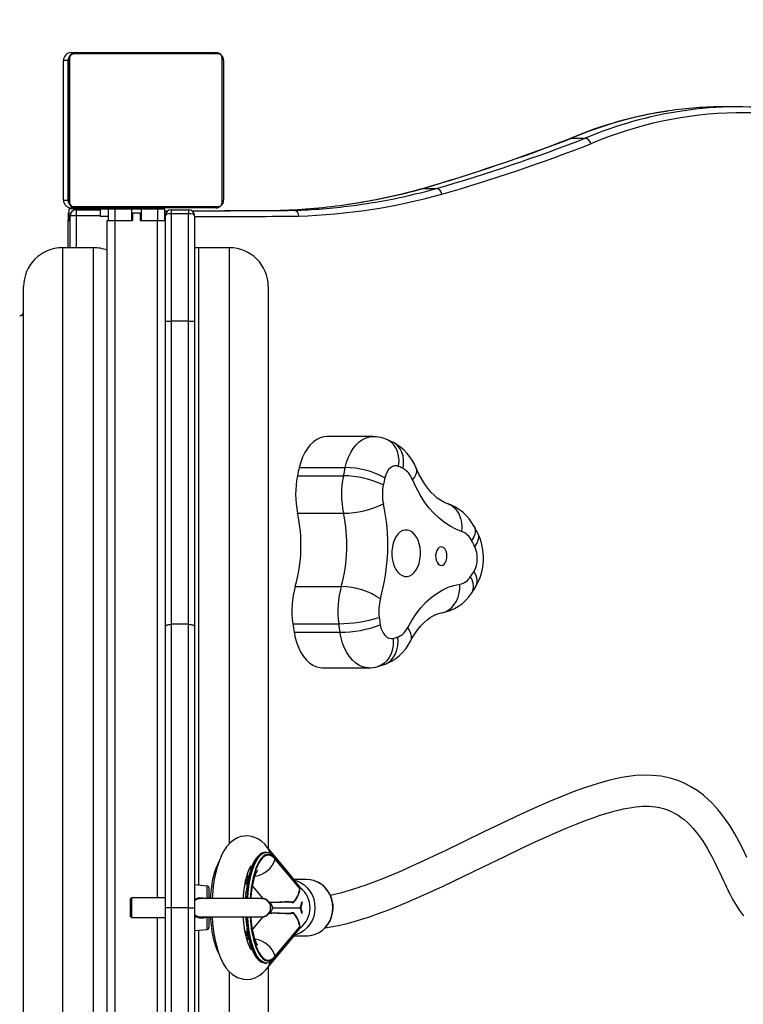
# Model space of a CAD drawing. Units: centimetres. Extents: x 394 to 1815, y -492 to 378.
# Drawn here: x 1416 to 1453, y -50 to 1 of the extents above; entities that cross this region are included whole.
import ezdxf

# ---------------------------------------------------------------- set-up
doc = ezdxf.new("R2010")
doc.units = ezdxf.units.CM
doc.layers.add('VP-DIM', color=7, linetype='Continuous')
doc.layers.add('VP-HIC', color=6, linetype='Continuous')
doc.layers.add('VP-EQ', color=7, linetype='Continuous', true_color=0x8a3492)
doc.dimstyles.new('Strefa', dxfattribs={"dimtxt": 14, "dimasz": 20, "dimexe": 20, "dimexo": 50, "dimgap": 20, "dimtad": 0, "dimdec": 0, "dimzin": 0, "dimdsep": 46, "dimtxsty": 'Standard', "dimcen": 0.09, "dimadec": 0, "dimazin": 0, "dimtfac": 1, "dimtdec": 4, "dimtofl": 0, "dimtmove": 0, "dimatfit": 3, "dimfxl": 70, "dimfxlon": 1, "dimtolj": 1, "dimtzin": 0, "dimarcsym": 0})

# ---------------------------------------------------------------- blocks, each defined once
blk = doc.blocks.new('02051')
at = {"color": 7, "linetype": 'Continuous', "lineweight": 25}
for p, q in [((608.828, 491.086), (608.828, 483.637)), ((608.909, 491.362), (609.153, 491.362)), ((616.481, 491.293), (609.032, 491.293)), ((616.483, 491.293), (609.035, 491.293)), ((609.153, 491.362), (609.156, 491.362)), ((609.156, 491.362), (616.356, 491.362)), ((609.159, 491.362), (616.359, 491.362)), ((616.69, 483.637), (616.69, 491.086)), ((608.753, 490.962), (608.509, 490.962)), ((608.509, 483.762), (608.509, 490.962)), ((608.753, 490.962), (608.753, 483.762)), ((608.756, 490.962), (608.753, 490.962)), ((608.759, 483.762), (608.759, 490.962)), ((616.759, 490.962), (616.759, 483.762)), ((643.23, 488.57), (642.521, 488.57)), ((634.611, 486.937), (634.675, 486.951)), ((634.675, 486.951), (635.385, 486.951)), ((626.964, 484.349), (627.012, 484.36)), ((627.012, 484.36), (627.721, 484.36)), ((608.509, 483.762), (608.753, 483.762)), ((608.753, 483.762), (608.756, 483.762)), ((609.032, 483.431), (616.481, 483.431)), ((609.035, 483.431), (616.483, 483.431)), ((608.759, 483.112), (608.809, 483.112)), ((608.759, 483.112), (608.759, 482.712)), ((608.809, 482.712), (608.809, 483.312)), ((609.159, 483.312), (608.809, 483.312)), ((608.859, 481.312), (608.859, 482.962)), ((609.159, 482.962), (608.859, 482.962)), ((609.153, 483.362), (608.909, 483.362)), ((609.156, 483.362), (609.153, 483.362)), ((616.356, 483.362), (609.156, 483.362)), ((616.359, 483.362), (609.159, 483.362)), ((610.409, 483.312), (609.159, 483.312)), ((609.159, 483.262), (609.159, 483.312)), ((609.159, 483.262), (610.409, 483.262)), ((609.159, 483.262), (609.159, 482.962)), ((610.409, 482.962), (609.159, 482.962)), ((609.159, 482.962), (609.159, 481.312)), ((609.559, 483.362), (609.559, 483.312)), ((610.409, 483.312), (610.409, 482.912)), ((610.409, 483.312), (610.809, 483.312)), ((610.809, 482.912), (610.409, 482.912)), ((610.759, 483.362), (610.759, 483.312)), ((610.809, 483.312), (610.809, 482.712)), ((610.809, 483.312), (611.159, 483.312)), ((611.159, 483.312), (611.159, 482.712)), ((611.159, 483.312), (612.009, 483.312)), ((611.559, 483.362), (611.559, 483.312)), ((612.009, 483.312), (612.009, 482.712)), ((612.009, 483.312), (612.509, 483.312)), ((612.059, 483.112), (612.059, 482.712)), ((612.059, 483.112), (612.459, 483.112)), ((612.459, 483.112), (612.459, 482.712)), ((612.509, 483.312), (612.509, 482.712)), ((612.509, 483.312), (613.359, 483.312)), ((612.959, 483.312), (612.959, 483.362)), ((613.359, 483.312), (613.359, 482.712)), ((613.359, 483.312), (613.709, 483.312)), ((613.709, 483.312), (613.709, 482.712)), ((613.709, 483.219), (613.879, 483.219)), ((613.709, 483.112), (613.759, 483.112)), ((613.759, 483.112), (613.759, 482.962)), ((613.759, 477.532), (613.759, 482.962)), ((614.059, 483.262), (614.959, 483.262)), ((614.059, 483.262), (614.059, 483.062)), ((614.059, 483.062), (614.059, 477.532)), ((614.959, 483.062), (614.059, 483.062)), ((614.959, 483.262), (614.959, 483.062)), ((614.959, 477.532), (614.959, 483.062)), ((615.259, 482.962), (615.259, 477.532)), ((619.678, 483.239), (620.387, 483.239)), ((608.759, 481.312), (608.759, 482.712)), ((608.759, 482.712), (608.859, 482.712)), ((610.759, 411.912), (610.759, 482.712)), ((610.759, 482.712), (611.159, 482.712)), ((611.159, 482.712), (611.159, 411.912)), ((611.159, 482.712), (612.059, 482.712)), ((612.459, 482.712), (613.359, 482.712)), ((613.359, 482.712), (613.759, 482.712)), ((613.359, 447.812), (613.359, 482.712)), ((610.059, 481.312), (608.459, 481.312)), ((608.459, 481.312), (608.459, 447.312)), ((610.059, 447.312), (610.059, 481.312)), ((615.459, 481.312), (615.259, 481.302)), ((617.059, 481.312), (615.459, 481.312)), ((615.459, 481.312), (615.459, 448.468)), ((617.059, 450.615), (617.059, 481.312)), ((606.459, 447.312), (606.459, 479.312)), ((619.059, 479.312), (619.059, 450.358)), ((613.759, 477.532), (614.059, 477.532)), ((613.759, 461.79), (613.759, 477.532)), ((614.059, 477.532), (614.059, 461.912)), ((614.959, 477.532), (614.059, 477.532)), ((614.959, 461.912), (614.959, 477.532)), ((615.259, 477.532), (615.259, 461.79)), ((624.439, 471.579), (622.075, 471.579)), ((625.202, 471.416), (625.184, 471.422)), ((625.503, 471.271), (625.2, 471.418)), ((620.653, 469.991), (623.017, 469.991)), ((620.561, 469.563), (622.925, 469.563)), ((620.57, 467.63), (622.934, 467.63)), ((629.849, 466.598), (629.667, 466.942)), ((620.452, 463.862), (622.816, 463.862)), ((629.538, 463.531), (629.744, 463.849)), ((613.759, 447.312), (613.759, 461.79)), ((614.059, 461.912), (614.059, 447.312)), ((614.959, 461.912), (614.059, 461.912)), ((614.959, 447.312), (614.959, 461.912)), ((615.259, 461.79), (615.259, 447.312)), ((620.321, 461.941), (622.685, 461.941)), ((620.386, 461.5), (622.75, 461.5)), ((621.856, 459.673), (624.22, 459.673)), ((624.707, 459.741), (624.687, 459.735)), ((624.706, 459.737), (625.023, 459.834)), ((618.917, 450.162), (618.899, 450.161)), ((618.964, 450.162), (618.917, 450.162)), ((620.327, 448.845), (619.014, 450.411)), ((620.682, 448.388), (619.395, 449.922)), ((619.413, 449.858), (619.407, 449.814)), ((620.68, 448.295), (619.407, 449.814)), ((620.692, 448.333), (619.413, 449.858)), ((618.036, 448.94), (617.956, 448.94)), ((615.907, 448.429), (615.259, 448.485)), ((615.907, 447.789), (615.907, 448.429)), ((617.954, 448.559), (617.856, 448.491)), ((617.942, 448.886), (618.037, 448.886)), ((617.985, 448.6), (617.954, 448.559)), ((618.25, 448.419), (618.781, 447.786)), ((621.026, 448.762), (620.385, 448.762)), ((620.409, 448.714), (620.404, 448.723)), ((615.999, 448.329), (615.999, 447.782)), ((620.676, 448.131), (620.662, 448.161)), ((612.009, 447.812), (611.959, 447.762)), ((611.959, 447.312), (611.959, 447.762)), ((613.759, 447.812), (612.009, 447.812)), ((612.009, 447.812), (612.009, 447.312)), ((615.626, 447.776), (615.556, 447.777)), ((618.709, 447.782), (615.614, 447.782)), ((615.907, 447.789), (615.905, 447.782)), ((615.999, 447.812), (615.999, 447.782)), ((619.16, 447.599), (619.292, 447.312)), ((606.459, 415.312), (606.459, 447.312)), ((608.459, 447.312), (608.459, 413.312)), ((610.059, 413.312), (610.059, 447.312)), ((611.959, 446.862), (611.959, 447.312)), ((612.009, 447.312), (612.009, 446.812)), ((614.059, 447.312), (613.759, 447.312)), ((613.759, 432.834), (613.759, 447.312)), ((614.059, 447.312), (614.059, 432.712)), ((614.959, 447.312), (614.059, 447.312)), ((614.959, 447.312), (615.259, 447.312)), ((614.959, 432.712), (614.959, 447.312)), ((615.259, 447.312), (615.259, 432.834)), ((619.292, 447.312), (619.16, 447.024)), ((619.292, 447.312), (620.697, 447.312)), ((620.281, 447.044), (620.283, 447.045)), ((620.737, 447.312), (620.697, 447.312)), ((611.959, 446.862), (612.009, 446.812)), ((612.009, 446.812), (613.759, 446.812)), ((613.359, 411.912), (613.359, 446.812)), ((615.614, 446.842), (618.709, 446.842)), ((615.905, 446.842), (615.907, 446.835)), ((615.907, 446.195), (615.907, 446.835)), ((615.999, 446.842), (615.999, 446.294)), ((615.999, 446.842), (615.999, 446.812)), ((618.781, 446.837), (618.25, 446.204)), ((620.662, 446.462), (620.676, 446.493)), ((615.259, 446.138), (615.907, 446.195)), ((615.459, 446.155), (615.459, 413.312)), ((617.858, 446.12), (617.954, 446.065)), ((619.395, 444.701), (620.682, 446.235)), ((619.407, 444.81), (620.68, 446.329)), ((619.413, 444.765), (620.692, 446.291)), ((620.404, 445.9), (620.409, 445.909)), ((617.942, 445.737), (618.037, 445.737)), ((617.957, 445.683), (618.037, 445.683)), ((619.014, 444.213), (620.327, 445.778)), ((620.385, 445.862), (621.026, 445.862)), ((618.917, 444.462), (618.964, 444.462)), ((618.917, 444.462), (618.923, 444.462)), ((619.413, 444.765), (619.407, 444.81)), ((617.059, 413.312), (617.059, 444.011)), ((619.059, 444.265), (619.059, 415.312))]:
    blk.add_line(p, q, dxfattribs=at)
at = {"color": 7, "linetype": 'Continuous', "lineweight": 25, "flags": 128}
for points in [[(608.826, 491.086), (608.826, 490.833), (608.826, 490.551), (608.827, 490.242), (608.827, 489.909), (608.827, 489.555), (608.827, 489.182), (608.828, 488.794), (608.828, 488.393), (608.828, 487.984), (608.828, 487.57), (608.828, 487.154), (608.828, 486.739), (608.828, 486.33), (608.828, 485.93), (608.827, 485.541), (608.827, 485.168), (608.827, 484.814), (608.827, 484.481), (608.826, 484.172), (608.826, 483.89), (608.826, 483.637)], [(616.487, 491.339), (616.431, 491.354), (616.353, 491.362)], [(616.688, 483.637), (616.688, 483.89), (616.688, 484.172), (616.689, 484.481), (616.689, 484.814), (616.689, 485.168), (616.689, 485.541), (616.69, 485.93), (616.69, 486.33), (616.69, 486.739), (616.69, 487.154), (616.69, 487.57), (616.69, 487.984), (616.69, 488.393), (616.69, 488.794), (616.689, 489.182), (616.689, 489.555), (616.689, 489.909), (616.689, 490.242), (616.688, 490.551), (616.688, 490.833), (616.688, 491.086)], [(608.756, 483.762), (608.757, 484.006), (608.757, 484.278), (608.758, 484.577), (608.758, 484.899), (608.758, 485.242), (608.758, 485.602), (608.758, 485.977), (608.759, 486.365), (608.759, 486.76), (608.759, 487.16), (608.759, 487.563), (608.759, 487.963), (608.759, 488.359), (608.758, 488.746), (608.758, 489.121), (608.758, 489.482), (608.758, 489.824), (608.758, 490.146), (608.757, 490.445), (608.757, 490.717), (608.756, 490.962)], [(616.756, 490.962), (616.757, 490.717), (616.757, 490.445), (616.758, 490.146), (616.758, 489.824), (616.758, 489.482), (616.758, 489.121), (616.758, 488.746), (616.759, 488.359), (616.759, 487.963), (616.759, 487.563), (616.759, 487.16), (616.759, 486.76), (616.759, 486.365), (616.758, 485.977), (616.758, 485.602), (616.758, 485.242), (616.758, 484.899), (616.758, 484.577), (616.757, 484.278), (616.757, 484.006), (616.756, 483.762)], [(608.752, 487.362), (608.752, 487.464), (608.752, 487.554), (608.752, 487.621), (608.752, 487.657), (608.752, 487.657), (608.752, 487.621), (608.753, 487.554), (608.753, 487.464), (608.753, 487.362), (608.753, 487.259), (608.753, 487.169), (608.752, 487.102), (608.752, 487.066), (608.752, 487.066), (608.752, 487.102), (608.752, 487.169), (608.752, 487.259), (608.752, 487.362)], [(614.959, 477.532), (615.017, 477.532), (615.074, 477.532), (615.125, 477.532), (615.171, 477.532), (615.208, 477.532), (615.236, 477.532), (615.253, 477.532), (615.259, 477.532)], [(622.075, 471.579), (621.913, 471.565), (621.73, 471.514), (621.552, 471.428), (621.381, 471.308), (621.222, 471.154), (621.074, 470.97), (620.942, 470.759), (620.827, 470.523), (620.73, 470.265), (620.653, 469.991)], [(623.017, 469.991), (623.094, 470.265), (623.191, 470.523), (623.306, 470.759), (623.438, 470.97), (623.586, 471.154), (623.746, 471.308), (623.916, 471.428), (624.094, 471.514), (624.277, 471.565), (624.439, 471.579)], [(625.769, 470.048), (625.772, 470.063), (625.793, 470.366), (625.773, 470.596), (625.717, 470.816), (625.632, 471.009), (625.514, 471.179), (625.374, 471.313), (625.207, 471.415), (625.202, 471.416)], [(626.001, 469.936), (626.03, 470.16), (626.029, 470.378), (625.998, 470.586), (625.938, 470.777), (625.851, 470.948), (625.738, 471.093), (625.603, 471.211), (625.502, 471.271)], [(625.769, 470.048), (625.662, 470.076), (625.554, 470.073), (625.448, 470.038), (625.348, 469.972), (625.256, 469.878), (625.177, 469.759), (625.112, 469.619), (625.063, 469.462)], [(626.677, 469.956), (626.7, 469.869), (626.695, 469.754), (626.657, 469.629), (626.584, 469.498), (626.481, 469.364)], [(628.276, 468.132), (628.211, 468.154), (628.067, 468.217), (627.921, 468.3), (627.758, 468.417), (627.595, 468.559), (627.432, 468.726), (627.272, 468.92), (627.115, 469.139), (626.963, 469.383), (626.819, 469.651), (626.677, 469.956)], [(629.015, 466.698), (628.714, 466.811), (628.418, 466.962), (628.131, 467.149), (627.853, 467.371), (627.587, 467.628), (627.334, 467.917), (627.095, 468.238), (626.873, 468.587), (626.667, 468.963), (626.481, 469.364)], [(628.276, 468.132), (628.363, 468.1), (628.524, 468.011), (628.668, 467.89), (628.791, 467.74), (628.891, 467.564), (628.965, 467.367), (629.011, 467.154), (629.028, 466.929), (629.015, 466.698)], [(625.425, 465.694), (625.423, 465.485), (625.444, 465.278), (625.486, 465.081), (625.549, 464.898), (625.63, 464.736), (625.728, 464.599), (625.838, 464.492), (625.959, 464.417), (626.085, 464.378), (626.214, 464.375), (626.341, 464.408), (626.463, 464.477), (626.575, 464.579), (626.675, 464.711), (626.759, 464.869), (626.825, 465.049), (626.871, 465.244), (626.895, 465.45), (626.897, 465.659), (626.877, 465.865), (626.834, 466.063), (626.772, 466.246), (626.69, 466.408), (626.593, 466.545), (626.482, 466.652), (626.362, 466.726), (626.235, 466.766), (626.107, 466.769), (625.979, 466.735), (625.858, 466.667), (625.745, 466.565), (625.646, 466.433), (625.561, 466.275), (625.495, 466.095), (625.449, 465.899), (625.425, 465.694)], [(629.667, 466.942), (629.675, 466.927), (629.713, 466.808), (629.717, 466.674), (629.688, 466.53), (629.626, 466.378), (629.533, 466.222)], [(629.845, 466.596), (629.866, 466.558), (629.89, 466.428), (629.874, 466.288), (629.819, 466.133), (629.698, 465.934), (629.691, 465.924)], [(627.679, 465.47), (627.682, 465.341), (627.706, 465.218), (627.75, 465.11), (627.81, 465.025), (627.882, 464.969), (627.96, 464.947), (628.04, 464.96), (628.114, 465.008), (628.177, 465.086), (628.225, 465.189), (628.254, 465.31), (628.262, 465.438), (628.249, 465.566), (628.215, 465.683), (628.162, 465.78), (628.096, 465.851), (628.02, 465.89), (627.94, 465.894), (627.863, 465.864), (627.793, 465.8), (627.737, 465.709), (627.698, 465.596), (627.679, 465.47)], [(629.738, 463.847), (629.784, 463.928), (629.816, 464.074), (629.81, 464.231), (629.765, 464.404), (629.657, 464.627), (629.651, 464.638)], [(629.538, 463.531), (629.57, 463.586), (629.616, 463.718), (629.629, 463.866), (629.61, 464.026), (629.558, 464.195), (629.475, 464.368)], [(626.241, 461.746), (626.452, 462.114), (626.68, 462.455), (626.924, 462.765), (627.181, 463.045), (627.451, 463.291), (627.732, 463.502), (628.022, 463.678), (628.32, 463.816), (628.623, 463.917), (628.93, 463.979)], [(627.96, 462.494), (628.011, 462.503), (628.188, 462.558), (628.355, 462.648), (628.507, 462.77), (628.64, 462.923), (628.751, 463.101), (628.837, 463.301), (628.897, 463.518), (628.928, 463.746), (628.93, 463.979)], [(626.384, 461.043), (626.46, 461.18), (626.61, 461.426), (626.766, 461.646), (626.924, 461.84), (627.083, 462.007), (627.24, 462.148), (627.395, 462.263), (627.545, 462.353), (627.69, 462.422), (627.832, 462.469), (627.955, 462.494)], [(613.759, 461.79), (613.764, 461.813), (613.782, 461.836), (613.809, 461.857), (613.847, 461.876), (613.892, 461.891), (613.944, 461.902), (614, 461.909), (614.059, 461.912)], [(614.959, 461.912), (615.017, 461.909), (615.074, 461.902), (615.125, 461.891), (615.171, 461.876), (615.208, 461.857), (615.236, 461.836), (615.253, 461.813), (615.259, 461.79)], [(624.825, 461.883), (624.863, 461.719), (624.919, 461.569), (624.991, 461.437), (625.076, 461.329), (625.172, 461.247), (625.275, 461.195), (625.383, 461.173), (625.491, 461.183)], [(626.384, 461.043), (626.39, 461.054), (626.427, 461.171), (626.43, 461.302), (626.4, 461.444), (626.336, 461.593), (626.241, 461.746)], [(620.386, 461.5), (620.445, 461.214), (620.526, 460.942), (620.626, 460.688), (620.744, 460.456), (620.879, 460.249), (621.028, 460.07), (621.19, 459.922), (621.362, 459.807), (621.541, 459.726), (621.724, 459.682), (621.856, 459.673)], [(624.22, 459.673), (624.088, 459.682), (623.905, 459.726), (623.726, 459.807), (623.554, 459.922), (623.393, 460.07), (623.243, 460.249), (623.108, 460.456), (622.99, 460.688), (622.89, 460.942), (622.809, 461.214), (622.75, 461.5)], [(625.491, 461.183), (625.492, 461.168), (625.495, 460.858), (625.459, 460.624), (625.39, 460.398), (625.293, 460.202), (625.164, 460.027), (625.015, 459.89), (624.841, 459.786), (624.707, 459.741)], [(625.023, 459.834), (625.089, 459.859), (625.249, 459.948), (625.392, 460.068), (625.514, 460.218), (625.612, 460.393), (625.684, 460.59), (625.728, 460.803), (625.743, 461.027), (625.728, 461.257)], [(643.71, 449.891), (643.511, 450.302), (643.304, 450.707), (643.08, 451.115), (642.821, 451.543), (642.523, 451.978), (642.367, 452.184), (642.212, 452.372), (642.061, 452.544), (641.9, 452.713), (641.703, 452.902), (641.466, 453.107), (641.145, 453.345), (640.823, 453.546), (640.504, 453.711), (640.194, 453.841), (639.749, 453.983), (639.292, 454.079), (638.822, 454.129), (638.314, 454.136), (637.965, 454.115), (637.602, 454.073), (637.26, 454.016), (636.941, 453.952), (636.647, 453.883), (636.221, 453.769), (635.773, 453.632), (635.292, 453.472), (634.761, 453.278), (634.176, 453.048), (633.535, 452.781), (632.838, 452.475), (632.085, 452.131), (630.127, 451.196), (628.199, 450.261), (627.608, 449.979), (627.026, 449.707), (626.454, 449.446), (625.903, 449.202), (625.407, 448.99), (624.993, 448.82), (624.626, 448.676), (624.305, 448.554), (624.169, 448.504), (624.043, 448.459), (623.927, 448.418), (623.816, 448.38), (623.677, 448.333), (623.502, 448.276), (623.292, 448.21), (623.049, 448.139), (622.775, 448.064), (622.474, 447.99), (622.259, 447.945)], [(621.986, 446.276), (622.378, 446.338), (622.737, 446.41), (623.052, 446.484), (623.318, 446.553), (623.537, 446.614), (623.708, 446.665), (623.829, 446.702), (623.982, 446.75), (624.165, 446.809), (624.38, 446.882), (624.629, 446.97), (624.972, 447.095), (625.358, 447.244), (625.761, 447.405), (626.176, 447.578), (626.603, 447.762), (627.043, 447.957), (628.026, 448.408), (629.059, 448.899), (630.129, 449.418), (631.199, 449.938), (632.254, 450.443), (632.805, 450.701), (633.348, 450.95), (633.882, 451.188), (634.406, 451.412), (634.918, 451.622), (635.396, 451.807), (635.679, 451.911), (635.929, 451.999), (636.149, 452.072), (636.338, 452.133), (636.5, 452.183), (636.633, 452.222), (636.749, 452.255), (636.858, 452.285), (636.995, 452.32), (637.158, 452.36), (637.346, 452.402), (637.556, 452.444), (637.778, 452.481), (637.977, 452.508), (638.168, 452.526), (638.329, 452.536), (638.464, 452.539), (638.575, 452.538), (638.667, 452.535), (638.823, 452.525), (639.002, 452.504), (639.202, 452.468), (639.419, 452.414), (639.623, 452.346), (639.806, 452.271), (640.002, 452.172), (640.172, 452.071), (640.326, 451.966), (640.479, 451.847), (640.633, 451.713), (640.786, 451.563), (640.931, 451.408), (641.11, 451.193), (641.27, 450.98), (641.416, 450.768), (641.55, 450.558), (641.662, 450.37), (641.785, 450.154), (641.916, 449.909), (642.055, 449.637), (642.2, 449.34), (642.312, 449.105), (642.413, 448.89), (642.504, 448.695), (642.586, 448.521), (642.659, 448.366), (642.726, 448.227), (642.785, 448.106), (642.846, 447.986), (642.911, 447.858), (642.983, 447.723), (643.061, 447.582), (643.146, 447.438), (643.323, 447.164), (643.536, 446.888)], [(619.024, 450.392), (618.896, 450.559), (618.704, 450.739), (618.524, 450.86), (618.365, 450.934), (618.188, 450.987), (618.01, 451.01), (617.829, 451.005), (617.65, 450.971), (617.468, 450.906), (617.273, 450.795), (617.076, 450.632), (616.916, 450.453), (616.806, 450.296), (616.674, 450.06), (616.539, 449.749), (616.421, 449.391), (616.338, 449.066), (616.279, 448.767), (616.225, 448.402), (616.181, 447.953), (616.174, 447.782)], [(618.895, 450.157), (618.836, 450.154), (618.725, 450.117), (618.618, 450.052), (618.514, 449.956), (618.414, 449.829), (618.32, 449.672), (618.233, 449.488), (618.155, 449.282), (618.085, 449.054), (618.025, 448.808), (617.975, 448.546), (617.934, 448.271), (617.923, 448.163)], [(618.899, 450.161), (618.858, 450.156), (618.75, 450.119), (618.643, 450.047), (618.541, 449.941), (618.443, 449.802), (618.35, 449.632), (618.265, 449.432), (618.188, 449.206), (618.121, 448.957), (618.063, 448.687), (618.016, 448.399), (617.98, 448.098), (617.956, 447.788), (617.955, 447.782)], [(618.002, 447.782), (618.003, 447.788), (618.027, 448.098), (618.063, 448.399), (618.11, 448.687), (618.168, 448.957), (618.235, 449.206), (618.312, 449.432), (618.397, 449.632), (618.49, 449.802), (618.588, 449.941), (618.69, 450.047), (618.797, 450.119), (618.905, 450.156), (618.967, 450.162)], [(619.407, 449.814), (619.306, 449.914), (619.202, 449.98), (619.096, 450.011), (618.99, 450.006), (618.884, 449.966), (618.781, 449.89), (618.682, 449.78), (618.587, 449.637), (618.499, 449.464), (618.418, 449.262), (618.345, 449.034), (618.282, 448.783), (618.23, 448.513), (618.188, 448.227), (618.158, 447.929), (618.147, 447.782)], [(619.413, 449.858), (619.31, 449.96), (619.204, 450.028), (619.097, 450.059), (618.988, 450.054), (618.881, 450.013), (618.776, 449.936), (618.675, 449.824), (618.579, 449.678), (618.489, 449.502), (618.407, 449.296), (618.38, 449.219)], [(619.135, 450.124), (619.124, 450.212), (619.014, 450.41)], [(617.775, 447.782), (617.779, 447.864), (617.807, 448.162), (617.846, 448.435), (617.893, 448.687), (617.948, 448.912), (618.01, 449.113), (618.079, 449.29), (618.148, 449.423), (618.186, 449.479), (618.183, 449.477)], [(618.037, 448.886), (618.045, 448.917), (618.045, 448.935), (618.036, 448.939)], [(618.174, 449.334), (618.097, 449.316), (618.091, 449.316)], [(618.175, 447.782), (618.177, 447.825), (618.2, 448.074), (618.231, 448.309), (618.269, 448.526), (618.312, 448.72), (618.358, 448.888), (618.404, 449.026), (618.447, 449.131), (618.479, 449.196), (618.501, 449.233), (618.509, 449.245), (618.509, 449.245)], [(620.398, 448.727), (620.524, 448.691), (620.721, 448.604), (620.903, 448.485), (621.066, 448.337), (621.205, 448.164), (621.317, 447.97), (621.398, 447.76), (621.448, 447.538), (621.465, 447.312), (621.448, 447.085), (621.398, 446.864), (621.317, 446.653), (621.205, 446.459), (621.066, 446.286), (620.903, 446.139), (620.721, 446.02), (620.524, 445.933), (620.398, 445.896)], [(621.01, 445.866), (621.095, 445.863), (621.296, 445.89), (621.491, 445.947), (621.676, 446.034), (621.847, 446.149), (622, 446.289), (622.132, 446.451), (622.24, 446.632), (622.322, 446.828), (622.375, 447.035), (622.399, 447.248), (622.393, 447.462), (622.357, 447.674), (622.292, 447.877), (622.199, 448.068), (622.08, 448.243), (621.937, 448.397), (621.775, 448.527), (621.597, 448.631), (621.406, 448.705), (621.207, 448.749), (621.026, 448.762)], [(621.026, 445.862), (621.239, 445.879), (621.447, 445.933), (621.645, 446.02), (621.827, 446.139), (621.989, 446.286), (622.128, 446.459), (622.24, 446.653), (622.322, 446.864), (622.372, 447.085), (622.389, 447.312), (622.372, 447.538), (622.322, 447.76), (622.24, 447.97), (622.128, 448.164), (621.989, 448.337), (621.827, 448.485), (621.645, 448.604), (621.447, 448.691), (621.239, 448.744), (621.026, 448.762)], [(616.082, 447.782), (616.093, 447.94), (616.112, 448.143)], [(617.896, 447.782), (617.907, 447.94), (617.926, 448.143)], [(620.68, 448.295), (620.682, 448.294), (620.684, 448.294), (620.685, 448.297), (620.688, 448.305), (620.692, 448.331), (620.692, 448.333)], [(615.259, 447.743), (615.304, 447.776), (615.501, 447.831), (615.71, 447.828), (615.907, 447.789)], [(619.072, 447.616), (619.089, 447.614), (619.215, 447.603), (619.377, 447.599), (619.454, 447.6), (619.64, 447.607), (619.908, 447.625), (620.128, 447.632), (620.366, 447.608)], [(619.252, 447.594), (619.364, 447.591), (619.488, 447.592), (619.613, 447.597), (619.737, 447.602), (619.86, 447.608), (619.98, 447.61), (620.095, 447.607), (620.201, 447.595), (620.282, 447.577)], [(620.366, 447.608), (620.376, 447.606), (620.383, 447.607), (620.384, 447.608)], [(620.786, 447.612), (620.78, 447.51), (620.743, 447.345)], [(620.366, 447.015), (620.221, 446.995), (620.09, 446.991), (619.941, 446.996), (619.709, 447.012), (619.531, 447.021), (619.38, 447.025), (619.235, 447.021), (619.094, 447.01), (619.068, 447.006)], [(620.28, 447.048), (620.219, 447.031), (620.114, 447.018), (619.995, 447.013), (619.872, 447.015), (619.747, 447.021), (619.622, 447.026), (619.5, 447.031), (619.373, 447.032), (619.262, 447.03), (619.178, 447.025)], [(620.384, 447.015), (620.383, 447.016), (620.376, 447.018), (620.366, 447.015)], [(620.743, 447.278), (620.78, 447.113), (620.786, 447.012)], [(615.558, 446.845), (615.571, 446.842), (615.627, 446.848)], [(616.173, 446.842), (616.195, 446.499), (616.243, 446.084), (616.307, 445.704), (616.387, 445.357), (616.481, 445.038), (616.597, 444.73), (616.738, 444.441), (616.88, 444.219), (617.021, 444.048), (617.219, 443.867), (617.476, 443.714), (617.781, 443.624), (617.956, 443.612), (618.16, 443.631), (618.387, 443.699), (618.627, 443.829), (618.787, 443.957), (618.942, 444.119), (619.019, 444.222)], [(618.18, 445.149), (618.18, 445.152), (618.15, 445.197), (618.102, 445.284), (618.038, 445.433), (617.969, 445.636), (617.914, 445.842), (617.873, 446.035), (617.835, 446.255), (617.8, 446.525), (617.773, 446.842)], [(617.955, 446.842), (617.956, 446.836), (617.98, 446.525), (618.016, 446.224), (618.063, 445.937), (618.121, 445.666), (618.188, 445.417), (618.265, 445.191), (618.35, 444.992), (618.443, 444.821), (618.541, 444.682), (618.643, 444.576), (618.75, 444.504), (618.858, 444.467), (618.917, 444.462)], [(618.96, 444.462), (618.905, 444.467), (618.797, 444.504), (618.69, 444.576), (618.588, 444.682), (618.49, 444.821), (618.397, 444.992), (618.312, 445.191), (618.235, 445.417), (618.168, 445.666), (618.11, 445.937), (618.063, 446.224), (618.027, 446.525), (618.003, 446.836), (618.002, 446.842)], [(618.147, 446.842), (618.158, 446.695), (618.188, 446.396), (618.23, 446.11), (618.282, 445.84), (618.345, 445.589), (618.418, 445.362), (618.499, 445.16), (618.587, 444.986), (618.682, 444.843), (618.781, 444.733), (618.884, 444.658), (618.99, 444.617), (619.096, 444.612), (619.202, 444.643), (619.306, 444.709), (619.407, 444.81)], [(618.507, 445.38), (618.508, 445.379), (618.496, 445.399), (618.47, 445.444), (618.436, 445.518), (618.396, 445.621), (618.352, 445.754), (618.309, 445.916), (618.268, 446.104), (618.231, 446.315), (618.2, 446.545), (618.178, 446.79), (618.175, 446.842)], [(617.948, 446.255), (617.951, 446.229), (617.996, 445.96), (618.05, 445.705), (618.114, 445.468), (618.187, 445.25), (618.269, 445.054), (618.358, 444.883), (618.456, 444.737), (618.563, 444.619), (618.678, 444.531), (618.785, 444.482), (618.905, 444.462), (618.925, 444.464)], [(617.954, 446.065), (617.968, 446.051), (617.984, 446.028)], [(620.692, 446.291), (620.692, 446.292), (620.689, 446.312), (620.687, 446.322), (620.685, 446.327), (620.683, 446.329), (620.682, 446.33), (620.68, 446.329)], [(618.037, 445.683), (618.038, 445.683), (618.046, 445.692), (618.043, 445.716), (618.037, 445.737)], [(618.046, 445.715), (618.045, 445.716), (618.044, 445.717)], [(618.089, 445.306), (618.118, 445.305), (618.174, 445.289)], [(618.423, 445.282), (618.489, 445.121), (618.579, 444.945), (618.675, 444.8), (618.776, 444.688), (618.881, 444.61), (618.988, 444.569), (619.097, 444.564), (619.204, 444.595), (619.31, 444.663), (619.413, 444.765)], [(619.135, 444.501), (619.124, 444.412), (619.028, 444.239)]]:
    blk.add_lwpolyline(points, dxfattribs=at)
at = {"color": 7, "linetype": 'Continuous', "lineweight": 25}
for centre, radius, start, end in [((608.909, 490.962), 0.4, 90, 180), ((609.153, 490.962), 0.4, 89.9974, 180.0026), ((609.156, 490.962), 0.4, 89.9633, 180.0367), ((608.911, 490.957), 0.154, 123.4674, 178.3449), ((609.159, 490.962), 0.4, 89.9973, 180.0001), ((608.913, 490.957), 0.154, 123.5401, 178.3611), ((609.032, 491.086), 0.207, 89.9292, 180.084), ((609.035, 491.086), 0.207, 90.0086, 179.9906), ((609.161, 491.208), 0.154, 91.6478, 146.4763), ((609.163, 491.208), 0.154, 91.6045, 146.4928), ((616.352, 491.207), 0.154, 33.5782, 88.3724), ((616.356, 490.961), 0.4, 0.0312, 89.9688), ((616.354, 491.208), 0.154, 33.5072, 88.3955), ((616.359, 490.962), 0.4, 359.996, 90.0066), ((616.48, 491.085), 0.207, 0.0844, 89.9156), ((616.483, 491.086), 0.207, 0.0024, 89.9985), ((616.354, 490.962), 0.4, 359.9539, 67.898), ((616.603, 490.957), 0.154, 1.5352, 56.4843), ((616.605, 490.957), 0.154, 1.6389, 56.4599), ((642.53, 469.055), 19.514, 90.0285, 98.4165), ((643.23, 469.173), 19.396, 81.9572, 98.5379), ((642.668, 467.936), 20.64, 98.4145, 112.992), ((642.767, 467.812), 20.779, 98.5592, 112.917), ((643.478, 467.806), 20.785, 98.6549, 112.9158), ((643.461, 468.504), 19.759, 68.5444, 113.236), ((600.759, 574.443), 93.823, 286.21605, 291.14879), ((600.6, 575.099), 94.505, 286.22859, 291.13467), ((601.31, 575.099), 94.505, 286.22859, 291.13467), ((601.541, 574.931), 94.638, 286.22834, 291.13566), ((635.34, 486.626), 0.327, 5.8132, 82.1163), ((619.613, 514.222), 31.3, 271.8551, 285.5226), ((619.018, 512.683), 29.422, 278.1019, 285.6654), ((618.568, 514.868), 31.656, 278.3998, 285.4704), ((619.285, 514.839), 31.625, 277.3262, 285.4702), ((627.675, 484.049), 0.314, 2.7985, 81.643), ((608.909, 483.762), 0.4, 180, 270), ((609.153, 483.762), 0.4, 179.9974, 270.0026), ((608.911, 483.766), 0.154, 181.6551, 236.5326), ((609.156, 483.761), 0.4, 179.9644, 270.0356), ((608.913, 483.766), 0.154, 181.6394, 236.4594), ((609.159, 483.762), 0.4, 179.9961, 270.0066), ((609.032, 483.637), 0.207, 179.9311, 270.0557), ((609.035, 483.637), 0.207, 180.0026, 269.9982), ((609.161, 483.516), 0.154, 213.5237, 268.3522), ((609.163, 483.516), 0.154, 213.5076, 268.3951), ((616.356, 483.762), 0.4, 270.0266, 359.9734), ((616.352, 483.516), 0.154, 271.6276, 326.4218), ((616.359, 483.762), 0.4, 269.9973, 0), ((616.354, 483.516), 0.154, 271.6049, 326.4924), ((616.48, 483.638), 0.207, 270.0697, 359.9303), ((616.483, 483.638), 0.207, 270.0088, 359.9903), ((616.603, 483.766), 0.154, 303.5157, 358.4648), ((616.605, 483.766), 0.154, 303.5406, 358.3606), ((618.713, 513.919), 30.696, 271.8027, 278.3917), ((619.424, 513.877), 30.654, 271.8003, 277.2976), ((609.159, 482.962), 0.3, 90, 180), ((614.059, 482.962), 0.3, 90, 180), ((614.959, 482.962), 0.3, 0, 90), ((615.267, 1087.52), 604.303, 269.985667, 270.485473), ((614.558, 1087.507), 604.29, 270.052873, 270.485479), ((615.504, 1087.333), 604.416, 269.976789, 270.485596), ((616.354, 483.761), 0.399, 269.9719, 293.024), ((620.343, 482.958), 0.284, 356.0423, 80.9666), ((608.459, 479.312), 2, 90, 180), ((610.059, 479.312), 2, 69.5127, 90), ((617.059, 479.312), 2, 0, 90), ((606.259, 478.012), 0.2, 270, 0), ((624.478, 469.851), 1.726, 64.9487, 91.3054), ((624.285, 469.002), 2.575, 21.7402, 61.7786), ((640.97, 465.401), 20.83, 167.2701, 168.4738), ((643.194, 465.429), 20.687, 167.2599, 168.4719), ((622.979, 465.625), 4.366, 61.493, 89.5063), ((623.313, 464.688), 5.896, 62.8803, 65.3817), ((625.432, 468.972), 1.119, 20.491, 59.4562), ((625.245, 468.619), 4.779, 168.6083, 191.9458), ((627.609, 468.619), 4.778, 168.6087, 191.9481), ((622.874, 464.618), 4.945, 64.7547, 89.414), ((643.51, 465.308), 18.909, 167.3086, 168.4575), ((627.326, 468.619), 2.39, 168.6136, 191.9461), ((622.881, 472.363), 4.733, 270.6395, 296.4315), ((614.979, 465.987), 10.235, 344.3478, 12.0538), ((627.519, 465.838), 2.415, 27.2015, 71.734), ((612.869, 465.986), 7.875, 344.3515, 12.0505), ((615.226, 465.987), 7.881, 344.3625, 12.0382), ((628.68, 465.814), 0.946, 25.5149, 69.2073), ((618.047, 459.932), 13.095, 27.2304, 28.703), ((627.223, 465.322), 2.919, 329.3156, 26.3368), ((628.387, 465.321), 1.437, 331.5836, 24.8209), ((619.906, 470.794), 11.526, 326.1141, 327.7138), ((628.767, 464.784), 0.821, 281.4533, 329.5439), ((625.003, 462.588), 4.726, 164.3598, 187.8715), ((627.366, 462.588), 4.726, 164.3597, 187.8744), ((622.748, 460.125), 3.738, 56.0658, 88.9547), ((627.109, 462.589), 2.362, 164.3567, 187.8746), ((627.591, 464.776), 2.311, 279.0809, 327.4251), ((622.646, 469.039), 7.099, 270.3159, 287.3995), ((644.22, 464.919), 19.631, 187.7686, 188.8952), ((642.138, 464.918), 22.019, 187.7715, 188.9308), ((644.35, 464.894), 21.865, 187.7614, 188.9288), ((622.729, 467.416), 5.916, 270.2017, 290.7464), ((625.364, 462.152), 0.967, 292.1569, 335.2001), ((624.048, 466.27), 5.287, 285.8408, 288.5341), ((624.185, 462.149), 2.462, 289.9026, 333.3151), ((624.269, 461.275), 1.6, 268.2032, 286.1135), ((618.953, 449.626), 0.533, 33.8099, 88.3596), ((620.253, 447.872), 4.154, 153.9338, 175.9953), ((618.229, 450.156), 1.226, 277.0847, 343.7883), ((619.332, 449.871), 0.0815, 350.9999, 39.2305), ((623.946, 447.514), 5.822, 162.9735, 177.3639), ((615.899, 448.329), 0.1, 0, 85), ((617.71, 448.957), 0.335, 302.548, 347.7848), ((617.838, 448.57), 0.117, 354.2967, 63.3063), ((619.491, 448.41), 1.2, 318.0717, 356.2416), ((620.622, 448.348), 0.0722, 347.5282, 33.2328), ((619.919, 447.312), 1.293, 307.1446, 52.4593), ((615.538, 447.395), 0.382, 87.3064, 137.0892), ((618.709, 447.312), 0.48, 258.2841, 101.7159), ((618.718, 447.312), 0.464, 268.7847, 91.3742), ((619.423, 451.354), 3.764, 264.7923, 267.3951), ((620.302, 447.657), 0.0806, 255.8045, 322.7487), ((620.31, 447.675), 0.1, 254.5985, 317.9277), ((615.538, 447.219), 0.375, 221.9417, 273.0535), ((620.31, 446.948), 0.1, 42.0723, 105.402), ((620.302, 446.966), 0.0807, 37.2903, 103.0351), ((619.48, 446.205), 1.214, 4.1402, 41.8657), ((620.844, 447.312), 0.106, 161.703, 198.297), ((615.632, 447.59), 0.804, 242.3191, 290.017), ((623.297, 447.263), 7.227, 183.3408, 187.6775), ((625.11, 447.263), 7.227, 183.3408, 187.6775), ((623.453, 447.031), 5.325, 182.0396, 199.1795), ((615.899, 446.294), 0.1, 275, 0), ((619.948, 446.647), 3.833, 185.8632, 206.7623), ((617.838, 446.053), 0.117, 296.6935, 5.7022), ((617.732, 445.681), 0.311, 10.363, 59.3034), ((620.621, 446.275), 0.0726, 326.7206, 12.0951), ((618.229, 444.467), 1.226, 16.2115, 82.9245), ((618.934, 445.028), 0.566, 272.619, 324.7107), ((619.332, 444.752), 0.0815, 320.7709, 9)]:
    blk.add_arc(centre, radius, start, end, dxfattribs=at)
for centre, major_axis, ratio, start_param, end_param in [((614.059, 482.962), (-0.3, 0), 0.333333, 4.712389, 6.283185), ((614.959, 482.962), (-0.3, 0), 0.333333, 3.141593, 4.712389), ((619.692, 448.358), (-0.678, -0.429), 0.820082, 3.031549, 3.251636), ((619.658, 448.452), (0.058, 1.171), 0.881069, 3.952054, 4.62088), ((620.034, 447.612), (0.447, 0.697), 0.875926, 4.839934, 5.224395), ((619.658, 446.171), (-0.058, 1.171), 0.881069, 4.803898, 5.472725), ((620.034, 447.012), (-0.447, 0.697), 0.875926, 4.200384, 4.584843), ((619.692, 446.265), (-0.678, 0.429), 0.820082, 3.031549, 3.251636)]:
    blk.add_ellipse(centre, major_axis=major_axis, ratio=ratio, start_param=start_param, end_param=end_param, dxfattribs=at)
blk = doc.blocks.new('0205-12')
at = {"layer": 'VP-EQ', "color": 0}
blk.add_blockref('02051', (-82.571, -147.204), dxfattribs=at)
blk = doc.blocks.new('*D99')
at = {"layer": 'Defpoints', "color": 0}
for p in [(1649.891, 357.895), (807.586, -44.893), (1649.891, -89.112)]:
    blk.add_point(p, dxfattribs=at)
at = {"layer": 'VP-DIM', "color": 0, "lineweight": -2}
for p, q in [((807.586, 287.895), (807.586, 377.895)), ((1649.891, 287.895), (1649.891, 377.895)), ((827.586, 357.895), (1192.761, 357.895)), ((1629.891, 357.895), (1267.761, 357.895))]:
    blk.add_line(p, q, dxfattribs=at)
at = {"layer": 'VP-DIM', "color": 0}
for points in [[(827.586, 361.229), (827.586, 354.562), (807.586, 357.895)], [(1629.891, 354.562), (1629.891, 361.229), (1649.891, 357.895)]]:
    blk.add_solid(points, dxfattribs=at)
at = {"layer": 'VP-DIM', "color": 0, "insert": (1230.261, 357.895), "char_height": 14, "attachment_point": 5}
blk.add_mtext('\\A1;840', dxfattribs=at)
blk = doc.blocks.new('*D100')
at = {"layer": 'Defpoints', "color": 0}
for p in [(1499.176, 280.293), (1499.176, -24.621), (957.628, -42.593)]:
    blk.add_point(p, dxfattribs=at)
at = {"layer": 'VP-DIM', "color": 0, "lineweight": -2}
for p, q in [((957.628, 210.293), (957.628, 300.293)), ((1499.176, 210.293), (1499.176, 300.293)), ((977.628, 280.293), (1190.902, 280.293)), ((1479.176, 280.293), (1265.902, 280.293))]:
    blk.add_line(p, q, dxfattribs=at)
at = {"layer": 'VP-DIM', "color": 0}
for points in [[(977.628, 283.626), (977.628, 276.96), (957.628, 280.293)], [(1479.176, 276.96), (1479.176, 283.626), (1499.176, 280.293)]]:
    blk.add_solid(points, dxfattribs=at)
at = {"layer": 'VP-DIM', "color": 0, "insert": (1228.402, 280.293), "char_height": 14, "attachment_point": 5}
blk.add_mtext('\\A1;540', dxfattribs=at)
blk = doc.blocks.new('*D101')
at = {"layer": 'Defpoints', "color": 0}
for p in [(1274.33, 222.145), (1006.198, -492.257), (1794.791, -492.257)]:
    blk.add_point(p, dxfattribs=at)
at = {"layer": 'VP-DIM', "color": 0, "lineweight": -2}
for p, q in [((1724.791, 222.145), (1814.791, 222.145)), ((1794.791, 202.145), (1794.791, -70.72)), ((1794.791, -472.257), (1794.791, -143.386)), ((1724.791, -492.257), (1814.791, -492.257))]:
    blk.add_line(p, q, dxfattribs=at)
at = {"layer": 'VP-DIM', "color": 0}
for points in [[(1798.124, 202.145), (1791.458, 202.145), (1794.791, 222.145)], [(1791.458, -472.257), (1798.124, -472.257), (1794.791, -492.257)]]:
    blk.add_solid(points, dxfattribs=at)
at = {"layer": 'VP-DIM', "color": 0, "insert": (1794.791, -107.053), "char_height": 14, "attachment_point": 5, "rotation": 90}
blk.add_mtext('\\A1;715', dxfattribs=at)
blk = doc.blocks.new('*D102')
at = {"layer": 'Defpoints', "color": 0}
for p in [(1295.052, 71.945), (1028.938, -292.182), (1726.395, -292.182)]:
    blk.add_point(p, dxfattribs=at)
at = {"layer": 'VP-DIM', "color": 0, "lineweight": -2}
for p, q in [((1656.395, 71.945), (1746.395, 71.945)), ((1726.395, 51.945), (1726.395, -71.452)), ((1726.395, -272.182), (1726.395, -148.785)), ((1656.395, -292.182), (1746.395, -292.182))]:
    blk.add_line(p, q, dxfattribs=at)
at = {"layer": 'VP-DIM', "color": 0}
for points in [[(1729.728, 51.945), (1723.062, 51.945), (1726.395, 71.945)], [(1723.062, -272.182), (1729.728, -272.182), (1726.395, -292.182)]]:
    blk.add_solid(points, dxfattribs=at)
at = {"layer": 'VP-DIM', "color": 0, "insert": (1726.395, -110.118), "char_height": 14, "attachment_point": 5, "rotation": 90}
blk.add_mtext('\\A1;365', dxfattribs=at)

msp = doc.modelspace()

# ---------------------------------------------------------------- block references
at = {"layer": 'VP-HIC', "color": 7}
msp.add_blockref('0205-12', (892.033, -345.046), dxfattribs=at)

# ---------------------------------------------------------------- dimensions: what is measured, and where the dimension line sits
at = {"layer": 'VP-DIM', "color": 0}
dim = msp.add_linear_dim(base=(1649.891, 357.895), p1=(807.586, -44.893), p2=(1649.891, -89.112), text='840', dimstyle='Strefa', dxfattribs=at)
dim.commit()
dim.dimension.update_dxf_attribs({"geometry": '*D99', "text_midpoint": (1230.261, 357.895), "dimtype": 160})
dim = msp.add_linear_dim(base=(1499.176, 280.293), p1=(957.628, -42.593), p2=(1499.176, -24.621), text='540', dimstyle='Strefa', dxfattribs=at)
dim.commit()
dim.dimension.update_dxf_attribs({"geometry": '*D100', "text_midpoint": (1228.402, 280.293)})
dim = msp.add_linear_dim(base=(1794.791, -492.257), p1=(1274.33, 222.145), p2=(1006.198, -492.257), angle=90, text='715', dimstyle='Strefa', dxfattribs=at)
dim.commit()
dim.dimension.update_dxf_attribs({"geometry": '*D101', "text_midpoint": (1794.791, -107.053), "dimtype": 160})
dim = msp.add_linear_dim(base=(1726.395, -292.182), p1=(1295.052, 71.945), p2=(1028.938, -292.182), angle=90, text='365', dimstyle='Strefa', dxfattribs=at)
dim.commit()
dim.dimension.update_dxf_attribs({"geometry": '*D102', "text_midpoint": (1726.395, -110.118)})

doc.saveas('drawing.dxf')
